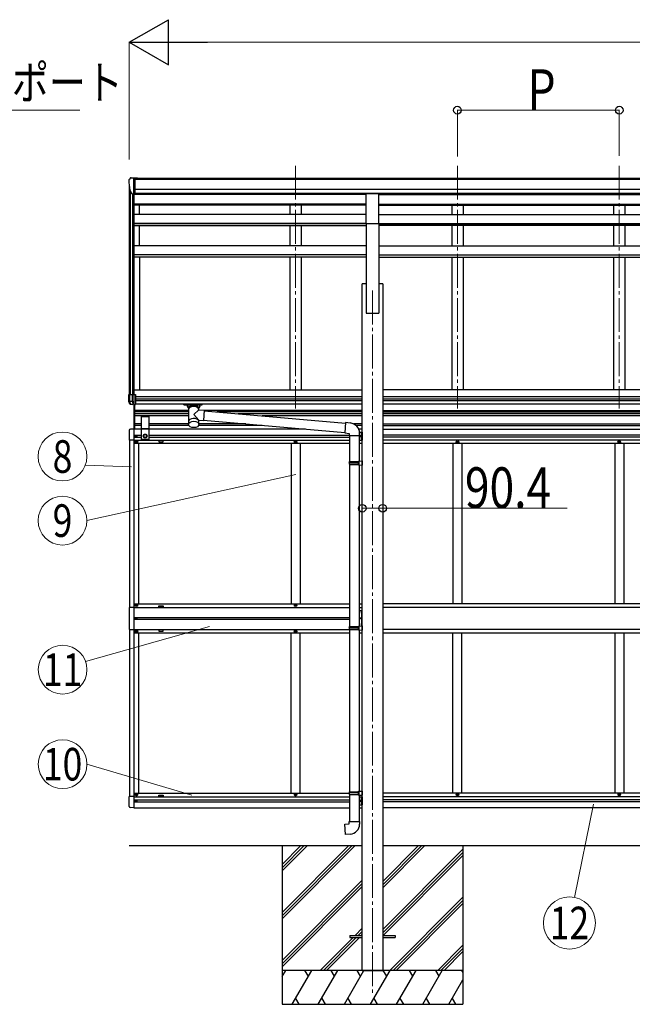
# Model space of a CAD drawing. Units: millimetres. Extents: x 0 to 33640, y 0 to 23760.
# Drawn here: x 6126 to 8836, y 4739 to 9091 of the extents above; entities that cross this region are included whole.
import ezdxf
from ezdxf.enums import TextEntityAlignment as Align

# ---------------------------------------------------------------- set-up
doc = ezdxf.new("R2010")
doc.units = ezdxf.units.MM
doc.linetypes.add('YCENTER_1', pattern=[13, 10, -1, 1, -1])
doc.linetypes.add('YHIDDEN_1', pattern=[4, 3, -1])
for name, color, linetype, lineweight in [('YKK_12', 2, 'Continuous', 13), ('YKK_13', 4, 'Continuous', 30), ('YKK_A1', 4, 'Continuous', 30), ('YKK_D', 6, 'Continuous', 13)]:
    doc.layers.add(name, color=color, linetype=linetype, lineweight=lineweight)
doc.styles.add('text-b', font='extslim2.shx', dxfattribs={"width": 0.8, "bigfont": 'extfont2.shx'})

msp = doc.modelspace()

# ---------------------------------------------------------------- linework, layer by layer
at = {"layer": 'YKK_12', "linetype": 'YCENTER_1', "ltscale": 15}
for p, q in [((7346.6, 8445.9), (7346.6, 7372)), ((8062.6, 8445.9), (8062.6, 7372)), ((8778.6, 8445.9), (8778.6, 7372)), ((7686.6, 7894.1), (7686.6, 4789.1))]:
    msp.add_line(p, q, dxfattribs=at)
at = {"layer": 'YKK_13', "linetype": 'Continuous', "ltscale": 0.5}
for p, q in [((6608.6, 8383.4), (6608.6, 8382.8)), ((6615.5, 8392.2), (6611.4, 8386.4)), ((6618.6, 8392.8), (6616.3, 8392.6)), ((6618.6, 8392.8), (6637.1, 8392.8)), ((6630.6, 8319.8), (6630.6, 8392.8)), ((6637.1, 8392.8), (6647.1, 8392.7)), ((6637.1, 8320.8), (6637.1, 8392.8)), ((6647.1, 8391.2), (6647.1, 8392.7)), ((6623, 8321.6), (6613.7, 8337.7)), ((6630.6, 8319.8), (6625.4, 8320.1)), ((6637.1, 8320.8), (6630.6, 8320.8)), ((6638.9, 7251.1), (6638.9, 7250.3)), ((6639.7, 7251.1), (6638.9, 7251.1)), ((6638.9, 7250.3), (6639.7, 7250.3)), ((6641.3, 7252.7), (6640.5, 7252.7)), ((6640.5, 7252.7), (6640.5, 7251.9)), ((6640.5, 7249.4), (6640.5, 7248.6)), ((6640.5, 7248.6), (6641.3, 7248.6)), ((6641.3, 7251.9), (6641.3, 7252.7)), ((6641.3, 7248.6), (6641.3, 7249.4)), ((6642.4, 7226.2), (6641.4, 7226.2)), ((6641.4, 7226.2), (6641.4, 7225.2)), ((6643, 7251.1), (6642.2, 7251.1)), ((6642.2, 7250.3), (6643, 7250.3)), ((6642.4, 7225.2), (6642.4, 7226.2)), ((6643, 7250.3), (6643, 7251.1)), ((7347.1, 7226.2), (7346.1, 7226.2)), ((7346.1, 7226.2), (7346.1, 7225.2)), ((7347.1, 7225.2), (7347.1, 7226.2)), ((8063.1, 7226.2), (8062.1, 7226.2)), ((8062.1, 7226.2), (8062.1, 7225.2)), ((8063.1, 7225.2), (8063.1, 7226.2)), ((8779.1, 7226.2), (8778.1, 7226.2)), ((8778.1, 7226.2), (8778.1, 7225.2)), ((8779.1, 7225.2), (8779.1, 7226.2)), ((6639.4, 7224.2), (6639.4, 7223.2)), ((6640.4, 7224.2), (6639.4, 7224.2)), ((6639.4, 7223.2), (6640.4, 7223.2)), ((6641.4, 7222.2), (6641.4, 7221.2)), ((6641.4, 7221.2), (6642.4, 7221.2)), ((6642.4, 7221.2), (6642.4, 7222.2)), ((6644.4, 7224.2), (6643.4, 7224.2)), ((6643.4, 7223.2), (6644.4, 7223.2)), ((6644.4, 7223.2), (6644.4, 7224.2)), ((7344.1, 7224.2), (7344.1, 7223.2)), ((7345.1, 7224.2), (7344.1, 7224.2)), ((7344.1, 7223.2), (7345.1, 7223.2)), ((7346.1, 7222.2), (7346.1, 7221.2)), ((7346.1, 7221.2), (7347.1, 7221.2)), ((7347.1, 7221.2), (7347.1, 7222.2)), ((7349.1, 7224.2), (7348.1, 7224.2)), ((7348.1, 7223.2), (7349.1, 7223.2)), ((7349.1, 7223.2), (7349.1, 7224.2)), ((8060.1, 7224.2), (8060.1, 7223.2)), ((8061.1, 7224.2), (8060.1, 7224.2)), ((8060.1, 7223.2), (8061.1, 7223.2)), ((8062.1, 7222.2), (8062.1, 7221.2)), ((8062.1, 7221.2), (8063.1, 7221.2)), ((8063.1, 7221.2), (8063.1, 7222.2)), ((8065.1, 7224.2), (8064.1, 7224.2)), ((8064.1, 7223.2), (8065.1, 7223.2)), ((8065.1, 7223.2), (8065.1, 7224.2)), ((8776.1, 7224.2), (8776.1, 7223.2)), ((8777.1, 7224.2), (8776.1, 7224.2)), ((8776.1, 7223.2), (8777.1, 7223.2)), ((8778.1, 7222.2), (8778.1, 7221.2)), ((8778.1, 7221.2), (8779.1, 7221.2)), ((8779.1, 7221.2), (8779.1, 7222.2)), ((8781.1, 7224.2), (8780.1, 7224.2)), ((8780.1, 7223.2), (8781.1, 7223.2)), ((8781.1, 7223.2), (8781.1, 7224.2)), ((6630.9, 6493.7), (6610.2, 6493.7)), ((6610.2, 6493.7), (6610.2, 6395.7)), ((6639.4, 6502.2), (6639.4, 6503.2)), ((6639.4, 6503.2), (6640.4, 6503.2)), ((6640.4, 6502.2), (6639.4, 6502.2)), ((6641.4, 6504.2), (6641.4, 6505.2)), ((6641.4, 6505.2), (6642.4, 6505.2)), ((6641.4, 6500.2), (6641.4, 6501.2)), ((6642.4, 6500.2), (6641.4, 6500.2)), ((6642.4, 6505.2), (6642.4, 6504.2)), ((6642.4, 6501.2), (6642.4, 6500.2)), ((6643.4, 6503.2), (6644.4, 6503.2)), ((6644.4, 6502.2), (6643.4, 6502.2)), ((6644.4, 6503.2), (6644.4, 6502.2)), ((7344.1, 6502.2), (7344.1, 6503.2)), ((7344.1, 6503.2), (7345.1, 6503.2)), ((7345.1, 6502.2), (7344.1, 6502.2)), ((7346.1, 6504.2), (7346.1, 6505.2)), ((7346.1, 6505.2), (7347.1, 6505.2)), ((7346.1, 6500.2), (7346.1, 6501.2)), ((7347.1, 6500.2), (7346.1, 6500.2)), ((7347.1, 6505.2), (7347.1, 6504.2)), ((7347.1, 6501.2), (7347.1, 6500.2)), ((7348.1, 6503.2), (7349.1, 6503.2)), ((7349.1, 6502.2), (7348.1, 6502.2)), ((7349.1, 6503.2), (7349.1, 6502.2)), ((6638.9, 6445.1), (6638.9, 6444.3)), ((6639.7, 6445.1), (6638.9, 6445.1)), ((6638.9, 6444.3), (6639.7, 6444.3)), ((6641.3, 6446.7), (6640.5, 6446.7)), ((6640.5, 6446.7), (6640.5, 6445.9)), ((6640.5, 6443.4), (6640.5, 6442.6)), ((6640.5, 6442.6), (6641.3, 6442.6)), ((6641.3, 6445.9), (6641.3, 6446.7)), ((6641.3, 6442.6), (6641.3, 6443.4)), ((6643, 6445.1), (6642.2, 6445.1)), ((6642.2, 6444.3), (6643, 6444.3)), ((6643, 6444.3), (6643, 6445.1)), ((7627.6, 6480.2), (7641.4, 6480.2)), ((7639.1, 6410.8), (7639.1, 6480.2)), ((6610.2, 6395.7), (6630.9, 6395.7)), ((6639.4, 6387.2), (6639.4, 6386.2)), ((6640.4, 6387.2), (6639.4, 6387.2)), ((6639.4, 6386.2), (6640.4, 6386.2)), ((6642.4, 6389.2), (6641.4, 6389.2)), ((6641.4, 6389.2), (6641.4, 6388.2)), ((6641.4, 6385.2), (6641.4, 6384.2)), ((6641.4, 6384.2), (6642.4, 6384.2)), ((6642.4, 6388.2), (6642.4, 6389.2)), ((6642.4, 6384.2), (6642.4, 6385.2)), ((6644.4, 6387.2), (6643.4, 6387.2)), ((6643.4, 6386.2), (6644.4, 6386.2)), ((6644.4, 6386.2), (6644.4, 6387.2)), ((7344.1, 6387.2), (7344.1, 6386.2)), ((7345.1, 6387.2), (7344.1, 6387.2)), ((7344.1, 6386.2), (7345.1, 6386.2)), ((7347.1, 6389.2), (7346.1, 6389.2)), ((7346.1, 6389.2), (7346.1, 6388.2)), ((7346.1, 6385.2), (7346.1, 6384.2)), ((7346.1, 6384.2), (7347.1, 6384.2)), ((7347.1, 6388.2), (7347.1, 6389.2)), ((7347.1, 6384.2), (7347.1, 6385.2)), ((7349.1, 6387.2), (7348.1, 6387.2)), ((7348.1, 6386.2), (7349.1, 6386.2)), ((7349.1, 6386.2), (7349.1, 6387.2)), ((6639.4, 5665.2), (6639.4, 5666.2)), ((6639.4, 5666.2), (6640.4, 5666.2)), ((6640.4, 5665.2), (6639.4, 5665.2)), ((6641.4, 5667.2), (6641.4, 5668.2)), ((6641.4, 5668.2), (6642.4, 5668.2)), ((6641.4, 5663.2), (6641.4, 5664.2)), ((6642.4, 5663.2), (6641.4, 5663.2)), ((6642.4, 5668.2), (6642.4, 5667.2)), ((6642.4, 5664.2), (6642.4, 5663.2)), ((6643.4, 5666.2), (6644.4, 5666.2)), ((6644.4, 5665.2), (6643.4, 5665.2)), ((6644.4, 5666.2), (6644.4, 5665.2)), ((7344.1, 5665.2), (7344.1, 5666.2)), ((7344.1, 5666.2), (7345.1, 5666.2)), ((7345.1, 5665.2), (7344.1, 5665.2)), ((7346.1, 5667.2), (7346.1, 5668.2)), ((7346.1, 5668.2), (7347.1, 5668.2)), ((7346.1, 5663.2), (7346.1, 5664.2)), ((7347.1, 5663.2), (7346.1, 5663.2)), ((7347.1, 5668.2), (7347.1, 5667.2)), ((7347.1, 5664.2), (7347.1, 5663.2)), ((7348.1, 5666.2), (7349.1, 5666.2)), ((7349.1, 5665.2), (7348.1, 5665.2)), ((7349.1, 5666.2), (7349.1, 5665.2)), ((8060.1, 5665.2), (8060.1, 5666.2)), ((8060.1, 5666.2), (8061.1, 5666.2)), ((8061.1, 5665.2), (8060.1, 5665.2)), ((8062.1, 5667.2), (8062.1, 5668.2)), ((8062.1, 5668.2), (8063.1, 5668.2)), ((8062.1, 5663.2), (8062.1, 5664.2)), ((8063.1, 5663.2), (8062.1, 5663.2)), ((8063.1, 5668.2), (8063.1, 5667.2)), ((8063.1, 5664.2), (8063.1, 5663.2)), ((8064.1, 5666.2), (8065.1, 5666.2)), ((8065.1, 5665.2), (8064.1, 5665.2)), ((8065.1, 5666.2), (8065.1, 5665.2)), ((8776.1, 5665.2), (8776.1, 5666.2)), ((8776.1, 5666.2), (8777.1, 5666.2)), ((8777.1, 5665.2), (8776.1, 5665.2)), ((8778.1, 5667.2), (8778.1, 5668.2)), ((8778.1, 5668.2), (8779.1, 5668.2)), ((8778.1, 5663.2), (8778.1, 5664.2)), ((8779.1, 5663.2), (8778.1, 5663.2)), ((8779.1, 5668.2), (8779.1, 5667.2)), ((8779.1, 5664.2), (8779.1, 5663.2)), ((8780.1, 5666.2), (8781.1, 5666.2)), ((8781.1, 5665.2), (8780.1, 5665.2)), ((8781.1, 5666.2), (8781.1, 5665.2)), ((6638.9, 5639.1), (6638.9, 5638.3)), ((6639.7, 5639.1), (6638.9, 5639.1)), ((6638.9, 5638.3), (6639.7, 5638.3)), ((6641.3, 5640.7), (6640.5, 5640.7)), ((6640.5, 5640.7), (6640.5, 5639.9)), ((6640.5, 5637.4), (6640.5, 5636.6)), ((6640.5, 5636.6), (6641.3, 5636.6)), ((6641.3, 5639.9), (6641.3, 5640.7)), ((6641.3, 5636.6), (6641.3, 5637.4)), ((6643, 5639.1), (6642.2, 5639.1)), ((6642.2, 5638.3), (6643, 5638.3)), ((6643, 5638.3), (6643, 5639.1))]:
    msp.add_line(p, q, dxfattribs=at)
at = {"layer": 'YKK_13'}
for p, q in [((7659.1, 8322.7), (7714.1, 8322.7)), ((7659.1, 8190.8), (7659.1, 8322.7)), ((7714.1, 8190.8), (7714.1, 8322.7)), ((7659.1, 8190.8), (7714.1, 8190.8)), ((6608.6, 7435.1), (6638.1, 7435.1)), ((6608.6, 7404.2), (6608.6, 7435.1)), ((6623.7, 7404.2), (6608.6, 7404.2)), ((6613, 7391.7), (6608.7, 7403.9)), ((6613, 7404.2), (6613, 7435.1)), ((6614, 7400.9), (6613, 7403.9)), ((6616.6, 7393.4), (6614, 7400.9)), ((6623.7, 7435.1), (6623.7, 7404.2)), ((6623.7, 7404.2), (6623.8, 7404.1)), ((6623.8, 7404.1), (6630.6, 7404.1)), ((6623.8, 7404.1), (6624.5, 7402.2)), ((6624.5, 7402.2), (6625, 7400.6)), ((6625, 7400.6), (6625.4, 7399)), ((6625.4, 7399), (6625.7, 7397.5)), ((6630.6, 7435.1), (6630.6, 7390.1)), ((6638.1, 7435.1), (6638.1, 7390.1)), ((6613, 7391.7), (6613, 7391.7)), ((6613, 7391.7), (6613.3, 7391.7)), ((6613.3, 7391.7), (6613.8, 7391.7)), ((6613.8, 7391.7), (6614.6, 7391.6)), ((6630.3, 7390.1), (6613.9, 7391.1)), ((6614.6, 7391.6), (6615.8, 7391.6)), ((6615.8, 7391.6), (6617.2, 7391.5)), ((6617.2, 7391.5), (6616.6, 7393.4)), ((6617.3, 7391.5), (6624.6, 7391)), ((6625.7, 7391.8), (6625.3, 7390.4)), ((6625.7, 7397.5), (6625.9, 7396)), ((6625.9, 7393.3), (6625.7, 7391.8)), ((6625.9, 7396), (6625.9, 7394.6)), ((6625.9, 7394.6), (6625.9, 7393.3)), ((6630.3, 7390.1), (6638.1, 7390.1)), ((6852.6, 7389.5), (6852.6, 7391.6)), ((6852.6, 7389.5), (6895.6, 7389.5)), ((6868.6, 7382.8), (6868.6, 7389.5)), ((6874.2, 7372.8), (6868.6, 7382.8)), ((6872.7, 7375.5), (6868.6, 7382.8)), ((6872.7, 7375.5), (6872.7, 7303.1)), ((6878, 7376.6), (6878, 7382.8)), ((6913.2, 7382.8), (6878, 7382.8)), ((6913.2, 7382.8), (6878, 7382.8)), ((6895.6, 7389.5), (6932.6, 7389.5)), ((6918.5, 7367.1), (6895.6, 7346)), ((6913.2, 7376.6), (6913.2, 7382.8)), ((6922.6, 7382.8), (6916.9, 7372.8)), ((6922.6, 7382.8), (6918.5, 7375.5)), ((6918.5, 7367.1), (6918.5, 7375.5)), ((6918.5, 7367.1), (6942.4, 7365)), ((6922.6, 7382.8), (6922.6, 7389.5)), ((6932.6, 7389.5), (6932.6, 7391.6)), ((6942.4, 7365), (6938.4, 7319.2)), ((6942.2, 7363), (7567.3, 7308.3)), ((6895.6, 7346), (6918.5, 7320.9)), ((6918.5, 7302.8), (6918.5, 7320.9)), ((6918.5, 7320.9), (6938.4, 7319.2)), ((6938.6, 7321.2), (7563.7, 7266.5)), ((7567.5, 7310.3), (7563.5, 7264.5)), ((7588.3, 7308.5), (7567.5, 7310.3)), ((7563.5, 7264.5), (7583.4, 7262.7)), ((7583.4, 7262.7), (7583.4, 7252.7)), ((7583.4, 7252.7), (7629.4, 7252.7)), ((7585.4, 7252.7), (7585.4, 7137.6)), ((7627.4, 7252.7), (7627.4, 7140.2)), ((7629.4, 7252.7), (7629.4, 7263.7)), ((7583.4, 7135.6), (7584.4, 7137.6)), ((7584.4, 7137.6), (7627.4, 7137.6)), ((7622.9, 7135.6), (7622.5, 7137.6)), ((7625.4, 7140.1), (7641.4, 7140.6)), ((7625.4, 7138.1), (7625.4, 7140.1)), ((7625.4, 7138.1), (7627.4, 7138.1)), ((7627.4, 7125.1), (7627.4, 7138.1)), ((7641.4, 7140.6), (7641.4, 7122.6)), ((7583.4, 7135.6), (7627.4, 7135.6)), ((7583.4, 7135.6), (7583.4, 7127.6)), ((7583.4, 7127.6), (7627.4, 7127.6)), ((7583.4, 7127.6), (7584.4, 7125.6)), ((7584.4, 7125.6), (7627.4, 7125.6)), ((7585.4, 7125.6), (7585.4, 6408.4)), ((7622.9, 7127.6), (7622.5, 7125.6)), ((7622.9, 7135.6), (7622.9, 7127.6)), ((7625.4, 7125.1), (7627.4, 7125.1)), ((7625.4, 7123.1), (7625.4, 7125.1)), ((7625.4, 7123.1), (7641.4, 7122.6)), ((7627.4, 7123), (7627.4, 6411)), ((7638.2, 6476.4), (7638.4, 6476.4)), ((7638.2, 6466.9), (7638.4, 6466.9)), ((7639.1, 6475.7), (7639.1, 6467.6)), ((7583.4, 6406.4), (7584.4, 6408.4)), ((7583.4, 6406.4), (7627.4, 6406.4)), ((7583.4, 6406.4), (7583.4, 6398.4)), ((7583.4, 6398.4), (7627.4, 6398.4)), ((7583.4, 6398.4), (7584.4, 6396.4)), ((7584.4, 6408.4), (7627.4, 6408.4)), ((7622.9, 6406.4), (7622.5, 6408.4)), ((7622.9, 6398.4), (7622.5, 6396.4)), ((7622.9, 6406.4), (7622.9, 6398.4)), ((7625.4, 6410.9), (7641.4, 6411.4)), ((7625.4, 6408.9), (7625.4, 6410.9)), ((7625.4, 6408.9), (7627.4, 6408.9)), ((7627.4, 6395.9), (7627.4, 6408.9)), ((7638.2, 6423.4), (7638.4, 6423.4)), ((7638.2, 6413.9), (7638.4, 6413.9)), ((7639.1, 6422.7), (7639.1, 6414.6)), ((7641.4, 6411.4), (7641.4, 6393.4)), ((7584.4, 6396.4), (7627.4, 6396.4)), ((7585.4, 6396.4), (7585.4, 5678.6)), ((7625.4, 6395.9), (7627.4, 6395.9)), ((7625.4, 6393.9), (7625.4, 6395.9)), ((7625.4, 6393.9), (7641.4, 6393.4)), ((7627.4, 6393.8), (7627.4, 5681.2)), ((7583.4, 5676.6), (7584.4, 5678.6)), ((7583.4, 5676.6), (7627.4, 5676.6)), ((7583.4, 5676.6), (7583.4, 5668.6)), ((7583.4, 5668.6), (7627.4, 5668.6)), ((7583.4, 5668.6), (7584.4, 5666.6)), ((7584.4, 5678.6), (7627.4, 5678.6)), ((7584.4, 5666.6), (7627.4, 5666.6)), ((7585.4, 5666.6), (7585.4, 5546.6)), ((7622.9, 5676.6), (7622.5, 5678.6)), ((7622.9, 5668.6), (7622.5, 5666.6)), ((7622.9, 5676.6), (7622.9, 5668.6)), ((7625.4, 5681.1), (7641.4, 5681.6)), ((7625.4, 5679.1), (7625.4, 5681.1)), ((7625.4, 5679.1), (7627.4, 5679.1)), ((7625.4, 5666.1), (7627.4, 5666.1)), ((7625.4, 5664.1), (7625.4, 5666.1)), ((7625.4, 5664.1), (7641.4, 5663.7)), ((7627.4, 5666.1), (7627.4, 5679.1)), ((7627.4, 5664.1), (7627.4, 5546.6)), ((7641.4, 5681.4), (7641.4, 5663.4)), ((7563.5, 5534.9), (7583.4, 5536.6)), ((7567.5, 5489.1), (7563.5, 5534.9)), ((7583.4, 5546.6), (7629.4, 5546.6)), ((7583.4, 5536.6), (7583.4, 5546.6)), ((7629.4, 5546.6), (7629.4, 5535.7)), ((7588.3, 5490.9), (7567.5, 5489.1)), ((7586.6, 5043.6), (7586.6, 5034.6)), ((7586.6, 5043.6), (7641.4, 5043.6)), ((7586.6, 5034.6), (7641.4, 5034.6)), ((7731.8, 5043.6), (7786.6, 5043.6)), ((7731.8, 5034.6), (7786.6, 5034.6)), ((7786.6, 5043.6), (7786.6, 5034.6))]:
    msp.add_line(p, q, dxfattribs=at)
at = {"layer": 'YKK_13', "ltscale": 20}
for p, q in [((6630.5, 7363.2), (6632.5, 7362.2)), ((6630.5, 7358.9), (6632.5, 7359.9)), ((6632.6, 7365.8), (6632.3, 7365.8)), ((6632.3, 7365.8), (6632.3, 7356.4)), ((6632.3, 7356.4), (6632.6, 7356.4)), ((6632.6, 7281.2), (6632.6, 7390.1)), ((6632.6, 7365.8), (6632.6, 7356.4)), ((6632.6, 7362.2), (6633.2, 7361.1)), ((6632.6, 7359.9), (6633.2, 7361.1)), ((6634.1, 7390.1), (6634.1, 7281.2)), ((6663.4, 7340), (6663.4, 7236)), ((6663.4, 7337.6), (6698.4, 7337.6)), ((6698.4, 7236), (6698.4, 7340)), ((6610.4, 7275.4), (6610.4, 7232.5)), ((6630.9, 7281.7), (6615.6, 7280.9)), ((6630.5, 7303.2), (6632.5, 7302.2)), ((6630.5, 7298.9), (6632.5, 7299.9)), ((6630.9, 7281.7), (6630.9, 7232.5)), ((6632.6, 7305.8), (6632.3, 7305.8)), ((6632.3, 7305.8), (6632.3, 7296.4)), ((6632.3, 7296.4), (6632.6, 7296.4)), ((6632.6, 7305.8), (6632.6, 7296.4)), ((6632.6, 7302.2), (6633.2, 7301.1)), ((6632.6, 7299.9), (6633.2, 7301.1)), ((6663.4, 7284), (6698.4, 7284)), ((6663.4, 7282), (6698.4, 7282)), ((6630.9, 7232.5), (6610.4, 7232.5)), ((6698.4, 7236), (6663.4, 7236)), ((6674.4, 7254.7), (6680.9, 7258.5)), ((6674.4, 7247.2), (6674.4, 7254.7)), ((6680.9, 7243.5), (6674.4, 7247.2)), ((6680.9, 7258.5), (6687.4, 7254.7)), ((6687.4, 7247.2), (6680.9, 7243.5)), ((6687.4, 7254.7), (6687.4, 7247.2)), ((7627.4, 7232.7), (7641.4, 7232.7)), ((7629.1, 7267.7), (7641.4, 7267.7)), ((7638.3, 7254.7), (7631.9, 7250.2)), ((7631.9, 7250.2), (7638.3, 7245.6)), ((7638.9, 7250.2), (7631.9, 7250.2)), ((7636.8, 7261.3), (7638.8, 7260.3)), ((7636.8, 7257), (7638.8, 7258)), ((7636.8, 7243.3), (7638.8, 7242.3)), ((7636.8, 7239), (7638.8, 7240)), ((7638.9, 7263.9), (7638.6, 7263.9)), ((7638.6, 7263.9), (7638.6, 7254.5)), ((7638.6, 7254.5), (7638.9, 7254.5)), ((7638.6, 7245.9), (7638.9, 7245.9)), ((7638.6, 7236.5), (7638.6, 7245.9)), ((7638.9, 7236.5), (7638.6, 7236.5)), ((7638.9, 7267.7), (7638.9, 7232.7)), ((7638.9, 7263.9), (7638.9, 7254.5)), ((7641.4, 7261.9), (7638.9, 7261.9)), ((7638.9, 7260.3), (7639.5, 7259.2)), ((7638.9, 7258), (7639.5, 7259.2)), ((7641.4, 7256.4), (7638.9, 7256.4)), ((7638.9, 7236.5), (7638.9, 7245.9)), ((7641.4, 7243.9), (7638.9, 7243.9)), ((7638.9, 7242.3), (7639.5, 7241.2)), ((7638.9, 7240), (7639.5, 7241.2)), ((7641.4, 7238.4), (7638.9, 7238.4)), ((7641.4, 7267.7), (7641.4, 7232.7)), ((6610.4, 5614), (6610.4, 5656.9)), ((6630.9, 5656.9), (6610.4, 5656.9)), ((6630.9, 5656.9), (6630.9, 5607.7)), ((7627.4, 5656.2), (7641.4, 5656.2)), ((7627.4, 5621.2), (7641.4, 5621.2)), ((7638.3, 5643.2), (7631.9, 5638.7)), ((7631.9, 5638.7), (7638.3, 5634.1)), ((7638.9, 5638.7), (7631.9, 5638.7)), ((7636.8, 5649.8), (7638.8, 5648.8)), ((7636.8, 5645.5), (7638.8, 5646.5)), ((7636.8, 5631.8), (7638.8, 5630.8)), ((7636.8, 5627.5), (7638.8, 5628.5)), ((7638.9, 5652.4), (7638.6, 5652.4)), ((7638.6, 5652.4), (7638.6, 5643)), ((7638.6, 5643), (7638.9, 5643)), ((7638.6, 5634.4), (7638.9, 5634.4)), ((7638.6, 5625), (7638.6, 5634.4)), ((7638.9, 5625), (7638.6, 5625)), ((7638.9, 5656.2), (7638.9, 5621.2)), ((7638.9, 5652.4), (7638.9, 5643)), ((7641.4, 5650.4), (7638.9, 5650.4)), ((7638.9, 5648.8), (7639.5, 5647.7)), ((7638.9, 5646.5), (7639.5, 5647.7)), ((7641.4, 5644.9), (7638.9, 5644.9)), ((7638.9, 5625), (7638.9, 5634.4)), ((7641.4, 5632.4), (7638.9, 5632.4)), ((7638.9, 5630.8), (7639.5, 5629.7)), ((7638.9, 5628.5), (7639.5, 5629.7)), ((7641.4, 5626.9), (7638.9, 5626.9)), ((7641.4, 5656.2), (7641.4, 5621.2)), ((6630.9, 5607.7), (6615.6, 5608.5))]:
    msp.add_line(p, q, dxfattribs=at)
at = {"layer": 'YKK_13', "linetype": 'YHIDDEN_1'}
for p, q in [((7639.1, 6450.2), (7632.1, 6445.2)), ((7639.1, 6445.2), (7632.1, 6445.2)), ((7639.1, 6440.2), (7632.1, 6445.2)), ((7639.1, 6472.8), (7636.4, 6474.1)), ((7639.1, 6470.6), (7636.4, 6469.2)), ((7639.1, 6472.8), (7639.7, 6471.7)), ((7639.1, 6470.6), (7639.7, 6471.7)), ((7639.1, 6419.8), (7636.4, 6421.1)), ((7639.1, 6417.6), (7636.4, 6416.2)), ((7639.1, 6419.8), (7639.7, 6418.7)), ((7639.1, 6417.6), (7639.7, 6418.7))]:
    msp.add_line(p, q, dxfattribs=at)
at = {"layer": 'YKK_13', "linetype": 'Continuous', "ltscale": 0.5}
for centre, radius in [((6641.9, 7223.7), 5.9), ((6640.9, 7250.7), 3.75), ((7346.6, 7223.7), 5.9), ((8062.6, 7223.7), 5.9), ((8778.6, 7223.7), 5.9), ((6641.9, 6502.7), 5.9), ((7346.6, 6502.7), 5.9), ((6640.9, 6444.7), 3.75), ((6641.9, 6386.7), 5.9), ((7346.6, 6386.7), 5.9), ((6641.9, 5665.7), 5.9), ((7346.6, 5665.7), 5.9), ((8062.6, 5665.7), 5.9), ((8778.6, 5665.7), 5.9), ((6640.9, 5638.7), 3.75)]:
    msp.add_circle(centre, radius, dxfattribs=at)
at = {"layer": 'YKK_13', "ltscale": 20}
for radius in [8.5, 7.5, 6.5]:
    msp.add_circle((6680.9, 7251), radius, dxfattribs=at)
at = {"layer": 'YKK_13', "linetype": 'Continuous', "ltscale": 0.5}
for centre, radius, start, end in [((6611.6, 8383.4), 3, 93, 180), ((6810.6, 8382.8), 202, 180, 192.9026), ((6616.3, 8391.6), 1, 93.5, 145), ((6625.6, 8323.1), 3, 210, 266.5), ((6639.7, 7251.9), 0.82, 270, 0), ((6639.7, 7249.4), 0.82, 0, 90), ((6640.4, 7225.2), 1, 270, 0), ((6642.2, 7251.9), 0.82, 180, 270), ((6642.2, 7249.4), 0.82, 90, 180), ((6643.4, 7225.2), 1, 180, 270), ((7345.1, 7225.2), 1, 270, 0), ((7348.1, 7225.2), 1, 180, 270), ((8061.1, 7225.2), 1, 270, 0), ((8064.1, 7225.2), 1, 180, 270), ((8777.1, 7225.2), 1, 270, 0), ((8780.1, 7225.2), 1, 180, 270), ((6640.4, 7222.2), 1, 0, 90), ((6643.4, 7222.2), 1, 90, 180), ((7345.1, 7222.2), 1, 0, 90), ((7348.1, 7222.2), 1, 90, 180), ((8061.1, 7222.2), 1, 0, 90), ((8064.1, 7222.2), 1, 90, 180), ((8777.1, 7222.2), 1, 0, 90), ((8780.1, 7222.2), 1, 90, 180), ((6640.4, 6504.2), 1, 270, 0), ((6640.4, 6501.2), 1, 0, 90), ((6643.4, 6504.2), 1, 180, 270), ((6643.4, 6501.2), 1, 90, 180), ((7345.1, 6504.2), 1, 270, 0), ((7345.1, 6501.2), 1, 0, 90), ((7348.1, 6504.2), 1, 180, 270), ((7348.1, 6501.2), 1, 90, 180), ((6639.7, 6445.9), 0.82, 270, 0), ((6639.7, 6443.4), 0.82, 0, 90), ((6642.2, 6445.9), 0.82, 180, 270), ((6642.2, 6443.4), 0.82, 90, 180), ((6640.4, 6388.2), 1, 270, 0), ((6640.4, 6385.2), 1, 0, 90), ((6643.4, 6388.2), 1, 180, 270), ((6643.4, 6385.2), 1, 90, 180), ((7345.1, 6388.2), 1, 270, 0), ((7345.1, 6385.2), 1, 0, 90), ((7348.1, 6388.2), 1, 180, 270), ((7348.1, 6385.2), 1, 90, 180), ((6640.4, 5667.2), 1, 270, 0), ((6640.4, 5664.2), 1, 0, 90), ((6643.4, 5667.2), 1, 180, 270), ((6643.4, 5664.2), 1, 90, 180), ((7345.1, 5667.2), 1, 270, 0), ((7345.1, 5664.2), 1, 0, 90), ((7348.1, 5667.2), 1, 180, 270), ((7348.1, 5664.2), 1, 90, 180), ((8061.1, 5667.2), 1, 270, 0), ((8061.1, 5664.2), 1, 0, 90), ((8064.1, 5667.2), 1, 180, 270), ((8064.1, 5664.2), 1, 90, 180), ((8777.1, 5667.2), 1, 270, 0), ((8777.1, 5664.2), 1, 0, 90), ((8780.1, 5667.2), 1, 180, 270), ((8780.1, 5664.2), 1, 90, 180), ((6639.7, 5639.9), 0.82, 270, 0), ((6639.7, 5637.4), 0.82, 0, 90), ((6642.2, 5639.9), 0.82, 180, 270), ((6642.2, 5637.4), 0.82, 90, 180)]:
    msp.add_arc(centre, radius, start, end, dxfattribs=at)
at = {"layer": 'YKK_13'}
for centre, radius, start, end in [((6609.6, 7404.2), 1, 180, 199.6538), ((6614, 7404.2), 1.02, 179.9906, 199.2471), ((6613.9, 7392.1), 1, 199.6538, 266.5), ((6617.3, 7391.8), 0.362, 261.5389, 278.4611), ((6618.1, 7391.8), 0.978, 198.7328, 266.1764), ((6625.4, 7391.2), 0.87, 193.5227, 263.9689), ((7584.4, 7263.7), 45, 0, 85), ((7643, 6471.7), 7, 140.8765, 180), ((7643, 6471.7), 7, 180, 219.1235), ((7638.2, 6475.6), 0.862, 90, 140.8765), ((7638.2, 6467.8), 0.862, 219.1235, 270), ((7638.4, 6475.7), 0.7, 0, 90), ((7638.4, 6467.6), 0.7, 270, 0), ((7643, 6418.7), 7, 140.8765, 180), ((7643, 6418.7), 7, 180, 219.1235), ((7638.2, 6422.6), 0.862, 90, 140.8765), ((7638.2, 6414.8), 0.862, 219.1235, 270), ((7638.4, 6422.7), 0.7, 0, 90), ((7638.4, 6414.6), 0.7, 270, 0), ((7584.4, 5535.7), 45, 275, 0)]:
    msp.add_arc(centre, radius, start, end, dxfattribs=at)
at = {"layer": 'YKK_13', "ltscale": 20}
for centre, radius, start, end in [((6636.2, 7361.1), 6.1, 129.6019, 230.3981), ((6615.9, 7275.4), 5.5, 93, 180), ((6636.2, 7301.1), 6.1, 129.6019, 230.3981), ((7642.5, 7259.2), 6.1, 129.6019, 230.3981), ((7642.5, 7241.2), 6.1, 129.6019, 230.3981), ((7642.5, 5647.7), 6.1, 129.6019, 230.3981), ((7642.5, 5629.7), 6.1, 129.6019, 230.3981), ((6615.9, 5614), 5.5, 180, 267)]:
    msp.add_arc(centre, radius, start, end, dxfattribs=at)
at = {"layer": 'YKK_13'}
for centre in [(6895.6, 7367.4), (6895.6, 7314.6)]:
    msp.add_ellipse(centre, major_axis=(-22.9, 0), ratio=0.62647, start_param=3.292713, end_param=6.28065, dxfattribs=at)
msp.add_ellipse((6895.6, 7302.4), major_axis=(-22.9, 0), ratio=0.62647, dxfattribs=at)
for points, knots in [([(6876.1, 7375), (6875.9, 7375.2), (6875.4, 7375.8), (6874.5, 7376.8), (6873.6, 7377.8), (6872.6, 7378.8), (6871.7, 7379.8), (6870.7, 7380.8), (6869.6, 7381.8), (6868.9, 7382.4), (6868.6, 7382.8)], [0, 0, 0, 0, 1.037795, 2.389175, 3.75546, 5.13684, 6.533499, 7.945615, 9.373361, 10.816904, 10.816904, 10.816904, 10.816904]), ([(6873.6, 7377.7), (6873.6, 7377.7), (6873.3, 7378.1), (6872.6, 7378.8), (6871.7, 7379.8), (6870.7, 7380.8), (6869.6, 7381.8), (6868.9, 7382.4), (6868.6, 7382.8)], [0, 0, 0, 0, 0.091936, 1.473316, 2.869975, 4.282092, 5.709837, 7.153381, 7.153381, 7.153381, 7.153381]), ([(6881.2, 7378.6), (6881, 7378.8), (6880.5, 7379.4), (6879.7, 7380.3), (6879, 7381.3), (6878.4, 7382.1), (6878.1, 7382.6), (6878, 7382.8)], [0, 0, 0, 0, 0.968605, 2.276037, 3.527688, 4.734145, 5.247574, 5.247574, 5.247574, 5.247574]), ([(6913.2, 7382.8), (6913.1, 7382.6), (6912.8, 7382.1), (6912.2, 7381.3), (6911.5, 7380.3), (6910.7, 7379.4), (6910.2, 7378.8), (6910, 7378.6)], [0, 0, 0, 0, 0.51343, 1.719886, 2.971538, 4.278969, 5.249334, 5.249334, 5.249334, 5.249334]), ([(6915.1, 7375), (6915.3, 7375.2), (6915.8, 7375.8), (6916.7, 7376.8), (6917.6, 7377.8), (6918.6, 7378.8), (6919.5, 7379.8), (6920.5, 7380.8), (6921.6, 7381.8), (6922.3, 7382.4), (6922.6, 7382.8)], [0, 0, 0, 0, 1.037731, 2.389111, 3.755396, 5.136776, 6.533435, 7.945551, 9.373297, 10.81684, 10.81684, 10.81684, 10.81684]), ([(6917.6, 7377.7), (6917.6, 7377.7), (6917.9, 7378.1), (6918.6, 7378.8), (6919.5, 7379.8), (6920.5, 7380.8), (6921.6, 7381.8), (6922.3, 7382.4), (6922.6, 7382.8)], [0, 0, 0, 0, 0.092052, 1.473432, 2.870091, 4.282207, 5.709953, 7.153496, 7.153496, 7.153496, 7.153496])]:
    msp.add_open_spline(points, degree=3, knots=knots, dxfattribs=at)
at = {"layer": 'YKK_A1'}
for p, q in [((6637.1, 8391.2), (11636.1, 8391.2)), ((6637.1, 8385.8), (11636.1, 8385.8)), ((6637.1, 8342.3), (11636.1, 8342.3)), ((6637.1, 8324.6), (11636.1, 8324.6)), ((7659.1, 8322.2), (6637.1, 8322.2)), ((6655.4, 8318.9), (6655.4, 8322.2)), ((7714.1, 8322.2), (10559.1, 8322.2)), ((6655.6, 8230.8), (6655.6, 8271.6)), ((6655.6, 8092), (6655.6, 8181.8)), ((6760.9, 7230.7), (6740.9, 7230.7)), ((6740.9, 7230.7), (6740.9, 7225.7)), ((6740.9, 7225.7), (6760.9, 7225.7)), ((6760.9, 7225.7), (6760.9, 7230.7)), ((6740.9, 6495.7), (6740.9, 6500.7)), ((6740.9, 6500.7), (6760.9, 6500.7)), ((6760.9, 6495.7), (6740.9, 6495.7)), ((6760.9, 6500.7), (6760.9, 6495.7)), ((6760.9, 6393.7), (6740.9, 6393.7)), ((6740.9, 6393.7), (6740.9, 6388.7)), ((6740.9, 6388.7), (6760.9, 6388.7)), ((6760.9, 6388.7), (6760.9, 6393.7)), ((6740.9, 5658.7), (6740.9, 5663.7)), ((6740.9, 5663.7), (6760.9, 5663.7)), ((6760.9, 5658.7), (6740.9, 5658.7)), ((6760.9, 5663.7), (6760.9, 5658.7)), ((7641.4, 5439.1), (6610.4, 5439.1)), ((7286.6, 5439.1), (7286.6, 4739.1)), ((10541.4, 5439.1), (7731.8, 5439.1)), ((8086.6, 5439.1), (8086.6, 4739.1)), ((7641.6, 4889.1), (7731.6, 4889.1))]:
    msp.add_line(p, q, dxfattribs=at)
at = {"layer": 'YKK_A1', "linetype": 'Continuous', "ltscale": 0.5}
for p, q in [((6610.6, 8354.4), (6610.6, 7435.1)), ((6614.9, 8335.6), (6614.9, 7435.1)), ((6624.6, 8320.3), (6624.6, 7435.1)), ((6630.6, 8319.8), (6630.6, 7435.1)), ((7659.1, 8318.9), (6630.6, 8318.9)), ((7321.6, 8322.2), (7321.6, 8318.9)), ((7371.6, 8322.2), (7371.6, 8318.9)), ((7714.1, 8318.9), (10559.1, 8318.9)), ((8037.6, 8322.2), (8037.6, 8318.9)), ((8087.6, 8322.2), (8087.6, 8318.9)), ((8753.6, 8322.2), (8753.6, 8318.9)), ((8803.6, 8322.2), (8803.6, 8318.9)), ((7659.1, 8273.3), (6630.4, 8275.4)), ((7659.1, 8275.3), (6630.4, 8275.3)), ((7659.1, 8271.6), (6630.4, 8271.6)), ((7321.6, 8271.6), (7321.6, 8230.8)), ((7371.6, 8271.6), (7371.6, 8230.8)), ((7714.1, 8273.3), (10559.1, 8279)), ((7714.1, 8275.3), (10559.1, 8275.3)), ((7714.1, 8271.6), (10559.1, 8271.6)), ((8037.6, 8271.6), (8037.6, 8230.8)), ((8087.6, 8271.6), (8087.6, 8230.8)), ((8753.6, 8271.6), (8753.6, 8230.8)), ((8803.6, 8271.6), (8803.6, 8230.8)), ((7659.1, 8230.8), (6630.4, 8230.8)), ((7714.1, 8230.8), (10559.1, 8230.8)), ((7659.1, 8189.8), (6630.4, 8189.8)), ((7659.1, 8188.7), (6630.4, 8188.7)), ((7659.1, 8190.8), (7659.1, 7794.1)), ((7714.1, 8190.8), (7714.1, 7794.1)), ((7714.1, 8189.8), (10559.1, 8189.8)), ((7714.1, 8188.7), (10559.1, 8188.7)), ((6630.4, 8181.8), (7659.1, 8181.8)), ((7321.6, 8181.8), (7321.6, 8092)), ((7371.6, 8181.8), (7371.6, 8092)), ((10559.1, 8181.8), (7714.1, 8181.8)), ((8037.6, 8181.8), (8037.6, 8092)), ((8087.6, 8181.8), (8087.6, 8092)), ((8753.6, 8181.8), (8753.6, 8092)), ((8803.6, 8181.8), (8803.6, 8092)), ((7659.1, 8092), (6630.4, 8092)), ((7659.1, 8052.5), (6630.4, 8052.5)), ((7714.1, 8092), (10559.1, 8092)), ((7714.1, 8052.5), (10559.1, 8052.5)), ((7659.1, 8051.3), (6630.4, 8051.3)), ((7659.1, 8041.6), (6630.4, 8041.6)), ((6655.6, 8041.6), (6655.6, 7455.6)), ((7321.6, 8041.6), (7321.6, 7455.6)), ((7371.6, 8041.6), (7371.6, 7455.6)), ((7714.1, 8051.3), (10559.1, 8051.3)), ((7714.1, 8041.6), (10559.1, 8041.6)), ((8037.6, 8041.6), (8037.6, 7455.6)), ((8087.6, 8041.6), (8087.6, 7455.6)), ((8753.6, 8041.6), (8753.6, 7455.6)), ((8803.6, 8041.6), (8803.6, 7455.6)), ((7641.4, 4889.1), (7641.4, 7924.1)), ((7659.1, 7924.1), (7641.4, 7924.1)), ((7731.8, 7924.1), (7714.1, 7924.1)), ((7731.8, 7924.1), (7731.8, 4889.1)), ((7659.1, 7794.1), (7714.1, 7794.1)), ((6630.6, 7455.6), (7641.6, 7455.6)), ((10541.4, 7455.6), (7731.6, 7455.6)), ((7641.4, 7424.6), (6638.1, 7424.6)), ((7641.4, 7413.6), (6638.1, 7413.6)), ((7641.4, 7406.6), (6638.1, 7406.6)), ((10541.4, 7424.6), (7731.8, 7424.6)), ((10541.4, 7413.6), (7731.8, 7413.6)), ((10541.4, 7406.6), (7731.8, 7406.6)), ((7641.6, 7391.6), (6638.1, 7391.6)), ((10541.4, 7391.6), (7731.6, 7391.6)), ((6630.9, 6449.2), (7585.4, 6449.2)), ((7585.4, 6440.2), (6630.9, 6440.2))]:
    msp.add_line(p, q, dxfattribs=at)
at = {"layer": 'YKK_A1', "ltscale": 20}
for p, q in [((6872.7, 7364.3), (6634.1, 7364.3)), ((6872.7, 7357.9), (6634.1, 7357.9)), ((7641.4, 7364.3), (6942.3, 7364.3)), ((7641.4, 7357.9), (6998.6, 7357.9)), ((7731.8, 7364.3), (10541.4, 7364.3)), ((7731.8, 7357.9), (10541.4, 7357.9)), ((6872.7, 7349.4), (6634.1, 7349.4)), ((6872.7, 7340.1), (6634.1, 7340.1)), ((7641.4, 7349.4), (7092.3, 7349.4)), ((7641.4, 7340.1), (7198.6, 7340.1)), ((10541.4, 7349.4), (7731.8, 7349.4)), ((10541.4, 7340.1), (7731.8, 7340.1)), ((6663.4, 7281.2), (6630.9, 7281.2)), ((6663.3, 7304.3), (6634.1, 7304.3)), ((6663.3, 7297.9), (6634.1, 7297.9)), ((6872.7, 7304.3), (6698.3, 7304.3)), ((6873.7, 7297.9), (6698.3, 7297.9)), ((7390.5, 7281.2), (6698.4, 7281.2)), ((7199.1, 7297.9), (6917.5, 7297.9)), ((7125.9, 7304.3), (6918.5, 7304.3)), ((7641.4, 7304.3), (7603.3, 7304.3)), ((7641.4, 7297.9), (7613, 7297.9)), ((7641.4, 7281.2), (7625.7, 7281.2)), ((7731.8, 7304.3), (10541.4, 7304.3)), ((7731.8, 7297.9), (10541.4, 7297.9)), ((7731.8, 7281.2), (10541.4, 7281.2)), ((6610.9, 7232.5), (6610.9, 6493.7)), ((6630.9, 7255.2), (6663.4, 7255.2)), ((6630.9, 7246.2), (6663.4, 7246.2)), ((6630.9, 7232.7), (7585.4, 7232.7)), ((6630.9, 7232.5), (6630.9, 6444.7)), ((6698.4, 7255.2), (7583.4, 7255.2)), ((6698.4, 7246.2), (7585.4, 7246.2)), ((7627.4, 7232.7), (7641.4, 7232.7)), ((10541.4, 7255.2), (7731.8, 7255.2)), ((10541.4, 7246.2), (7731.8, 7246.2)), ((10541.4, 7232.7), (7731.8, 7232.7)), ((7585.4, 7217.2), (6630.9, 7217.2)), ((6650.9, 7217.2), (6650.9, 6509.2)), ((7326.6, 7217.2), (7326.6, 6509.2)), ((7366.6, 7217.2), (7366.6, 6509.2)), ((7641.4, 7217.2), (7627.4, 7217.2)), ((10541.4, 7217.2), (7731.8, 7217.2)), ((8042.6, 7217.2), (8042.6, 6509.2)), ((8082.6, 7217.2), (8082.6, 6509.2)), ((8758.6, 7217.2), (8758.6, 6509.2)), ((8798.6, 7217.2), (8798.6, 6509.2)), ((6630.9, 6509.2), (7585.9, 6509.2)), ((6630.9, 6493.7), (7585.4, 6493.7)), ((7627.4, 6509.7), (7641.4, 6509.7)), ((7627.4, 6493.7), (7641.4, 6493.7)), ((6630.9, 6444.7), (6630.9, 5656.9)), ((6610.9, 6395.7), (6610.9, 5656.9)), ((6630.9, 6395.7), (7585.4, 6395.7)), ((7585.4, 6380.2), (6630.9, 6380.2)), ((6650.9, 6380.2), (6650.9, 5672.2)), ((7326.6, 5672.2), (7326.6, 6380.2)), ((7366.6, 5672.2), (7366.6, 6380.2)), ((7641.4, 6379.7), (7627.4, 6379.7)), ((8042.6, 5672.2), (8042.6, 6380.2)), ((8082.6, 5672.2), (8082.6, 6380.2)), ((8758.6, 6380.2), (8758.6, 5672.2)), ((8798.6, 6380.2), (8798.6, 5672.2)), ((6630.9, 5672.2), (7583.4, 5672.2)), ((10541.4, 5672.2), (7731.8, 5672.2)), ((6630.9, 5656.7), (7585.4, 5656.7)), ((6630.9, 5643.2), (7585.4, 5643.2)), ((6630.9, 5634.2), (7585.4, 5634.2)), ((7627.4, 5656.7), (7641.4, 5656.7)), ((10541.4, 5656.7), (7731.8, 5656.7)), ((10541.4, 5643.2), (7731.8, 5643.2)), ((10541.4, 5634.2), (7731.8, 5634.2)), ((6630.9, 5608.2), (7585.4, 5608.2)), ((7627.4, 5608.2), (7641.4, 5608.2)), ((10541.4, 5608.2), (7731.8, 5608.2))]:
    msp.add_line(p, q, dxfattribs=at)
at = {"layer": 'YKK_A1', "linetype": 'Continuous', "ltscale": 30}
for p, q in [((10541.4, 6509.2), (7731.8, 6509.2)), ((10541.4, 6493.7), (7731.8, 6493.7)), ((10541.4, 6395.7), (7731.8, 6395.7)), ((10541.4, 6380.2), (7731.8, 6380.2))]:
    msp.add_line(p, q, dxfattribs=at)
at = {"layer": 'YKK_A1', "linetype": 'Continuous'}
for p, q in [((7286.6, 5144.9), (7580.8, 5439.1)), ((7286.6, 5130.8), (7594.9, 5439.1)), ((7286.6, 5116.6), (7609.1, 5439.1)), ((7286.6, 5328.7), (7396.9, 5439.1)), ((7286.6, 5342.9), (7382.8, 5439.1)), ((7286.6, 5357), (7368.6, 5439.1)), ((7731.8, 5253.4), (7917.4, 5439.1)), ((7731.8, 5267.6), (7903.3, 5439.1)), ((7731.8, 5281.7), (7889.1, 5439.1)), ((7731.8, 5069.6), (8086.6, 5424.4)), ((7731.8, 5055.5), (8086.6, 5410.3)), ((7734.1, 5043.6), (8086.6, 5396.1)), ((7286.6, 4932.8), (7641.4, 5287.6)), ((7286.6, 4918.6), (7641.4, 5273.4)), ((7286.6, 4904.5), (7641.4, 5259.3)), ((7763.4, 4889.1), (8086.6, 5212.3)), ((7777.5, 4889.1), (8086.6, 5198.1)), ((7791.7, 4889.1), (8086.6, 5184)), ((7609.5, 5043.6), (7641.4, 5075.4)), ((7623.7, 5043.6), (7641.4, 5061.3)), ((7455, 4889.1), (7600.5, 5034.6)), ((7469.2, 4889.1), (7614.7, 5034.6)), ((7483.3, 4889.1), (7628.8, 5034.6)), ((7637.8, 5043.6), (7641.4, 5047.2)), ((7975.5, 4889.1), (8086.6, 5000.1)), ((7989.7, 4889.1), (8086.6, 4986)), ((8003.8, 4889.1), (8086.6, 4971.9)), ((8086.6, 4889.1), (7286.6, 4889.1)), ((7286.6, 4861.6), (7302.5, 4889.1)), ((7331.3, 4739.1), (7417.9, 4889.1)), ((7402.9, 4863.1), (7387.9, 4889.1)), ((7446.8, 4739.1), (7533.4, 4889.1)), ((7518.4, 4863.1), (7503.4, 4889.1)), ((7562.3, 4739.1), (7648.9, 4889.1)), ((7633.9, 4863.1), (7618.9, 4889.1)), ((7677.8, 4739.1), (7764.4, 4889.1)), ((7749.4, 4863.1), (7734.4, 4889.1)), ((7793.2, 4739.1), (7879.8, 4889.1)), ((7864.8, 4863.1), (7849.8, 4889.1)), ((7908.7, 4739.1), (7995.3, 4889.1)), ((7965.3, 4889.1), (7980.3, 4863.1)), ((8080.8, 4889.1), (8086.6, 4879)), ((8024.2, 4739.1), (8086.6, 4847.2)), ((7346.3, 4765.1), (7361.3, 4739.1)), ((7461.8, 4765.1), (7476.8, 4739.1)), ((7577.3, 4765.1), (7592.3, 4739.1)), ((7692.8, 4765.1), (7707.8, 4739.1)), ((7808.2, 4765.1), (7823.2, 4739.1)), ((7923.7, 4765.1), (7938.7, 4739.1)), ((8039.2, 4765.1), (8054.2, 4739.1)), ((7286.6, 4739.1), (8086.6, 4739.1))]:
    msp.add_line(p, q, dxfattribs=at)
at = {"layer": 'YKK_D', "lineweight": -2}
for p, q in [((6610.6, 8991.2), (6783.8, 9091.2)), ((6783.8, 8891.2), (6783.8, 9091.2)), ((6610.6, 8991.2), (6783.8, 8891.2)), ((6610.6, 8991.2), (6957, 8991.2))]:
    msp.add_line(p, q, dxfattribs=at)
at = {"layer": 'YKK_D'}
for p, q in [((6610.6, 8473.6), (6610.6, 8992.2)), ((6810.6, 8991.2), (11462.6, 8991.2)), ((5363.9, 8690.9), (6392.2, 8690.9)), ((8062.4, 8486.5), (8062.4, 8692.2)), ((8062.4, 8691.2), (8778.4, 8691.2)), ((8778.4, 8489.4), (8778.4, 8692.2)), ((6620.1, 7115.2), (6415.9, 7121.6)), ((7347.1, 7081.3), (6423.1, 6877)), ((7641.4, 6931.6), (7731.8, 6931.6)), ((7731.8, 6931.6), (8547.6, 6931.6)), ((6965.4, 6409.6), (6417.5, 6253.7)), ((6887.3, 5663.5), (6423.5, 5800.4)), ((8664.5, 5623.7), (8581, 5211.4))]:
    msp.add_line(p, q, dxfattribs=at)
at = {"layer": 'YKK_D', "linetype": 'ByBlock', "lineweight": -2}
for centre in [(8062.4, 8691.2), (8778.4, 8691.2), (7641.4, 6931.6), (7731.8, 6931.6)]:
    msp.add_circle(centre, 17, dxfattribs=at)
at = {"layer": 'YKK_D'}
for centre, radius in [((6315.1, 7160.4), 108), ((6315.1, 6877), 108), ((6315.5, 6218.3), 108), ((6315.5, 5800.4), 108), ((8558.1, 5098.5), 115.2)]:
    msp.add_circle(centre, radius, dxfattribs=at)

# ---------------------------------------------------------------- texts
at = {"layer": 'YKK_D', "style": 'text-b', "width": 0.8}
for s, height, p in [('着脱式サポート', 150, (5435.9, 8738.8)), ('P', 180, (8372.4, 8692.2)), ('90.4', 180, (8095.4, 6932.6))]:
    msp.add_text(s, height=height, dxfattribs=at).set_placement(p)
for s, p in [('8', (6315.1, 7160.4)), ('12', (8558.1, 5098.5))]:
    msp.add_text(s, height=144, dxfattribs=at).set_placement(p, align=Align.MIDDLE_CENTER)
at = {"layer": 'YKK_D', "ltscale": 20, "style": 'text-b', "width": 0.8}
for s, p in [('9', (6315.1, 6877)), ('11', (6315.5, 6218.3)), ('10', (6315.5, 5800.4))]:
    msp.add_text(s, height=144, dxfattribs=at).set_placement(p, align=Align.MIDDLE_CENTER)

doc.saveas('drawing.dxf')
